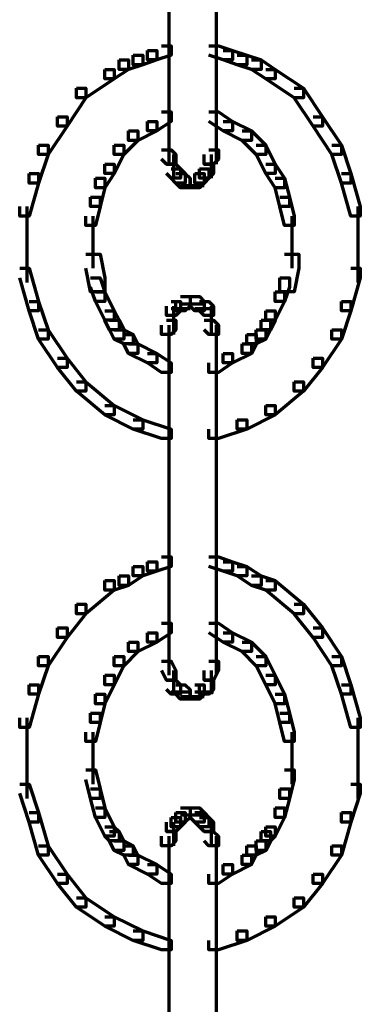
# Model space of a CAD drawing. Units: inches. Extents: x 2.7 to 18.7, y 11.7 to 41.8.
# Drawn here: x 10.2 to 11.2, y 28.3 to 31.1 of the extents above; entities that cross this region are included whole.
import ezdxf

# ---------------------------------------------------------------- set-up
doc = ezdxf.new("R2010")
doc.units = ezdxf.units.IN
doc.header["$MEASUREMENT"] = 0
doc.layers.add('Layer 1', color=7, linetype='Continuous')

# ---------------------------------------------------------------- blocks, each defined once
blk = doc.blocks.new('block 3')
at = {"layer": 'Layer 1', "color": 7, "lineweight": 70, "true_color": 0xffffff}
for points in [[(10.6594, 31.1971), (10.6594, 31.0376)], [(10.7923, 31.1971), (10.7923, 31.0376)], [(10.6594, 31.0775), (10.6594, 30.9179)], [(10.7923, 31.0775), (10.7923, 30.9179)], [(10.5596, 30.9844), (10.5862, 30.9844), (10.5862, 30.9577), (10.5463, 30.9445), (10.5197, 30.9445), (10.5197, 30.9711)], [(10.5996, 30.9977), (10.6261, 30.9977), (10.6261, 30.9711), (10.5862, 30.9577), (10.5596, 30.9577), (10.5596, 30.9844)], [(10.6394, 31.011), (10.666, 31.011), (10.666, 30.9844), (10.6261, 30.9711), (10.5996, 30.9711), (10.5996, 30.9977)], [(10.7724, 31.011), (10.799, 31.011), (10.8389, 30.9977), (10.8389, 30.9711), (10.8124, 30.9711), (10.7724, 30.9844)], [(10.8124, 30.9977), (10.8389, 30.9977), (10.8788, 30.9844), (10.8788, 30.9577), (10.8522, 30.9577), (10.8124, 30.9711)], [(10.8522, 30.9844), (10.8788, 30.9844), (10.9188, 30.9711), (10.9188, 30.9445), (10.8921, 30.9445), (10.8522, 30.9577)], [(10.5197, 30.9711), (10.5463, 30.9711), (10.5463, 30.9445), (10.5064, 30.9179), (10.4799, 30.9179), (10.4799, 30.9445)], [(10.6594, 30.9577), (10.6594, 30.8115)], [(10.7923, 30.9577), (10.7923, 30.8115)], [(10.8921, 30.9711), (10.9188, 30.9711), (10.9586, 30.9445), (10.9586, 30.9179), (10.9321, 30.9179), (10.8921, 30.9445)], [(10.4799, 30.9445), (10.5064, 30.9445), (10.5064, 30.9179), (10.4266, 30.8647), (10.4, 30.8647), (10.4, 30.8913)], [(10.9321, 30.9445), (10.9586, 30.9445), (11.0385, 30.8913), (11.0385, 30.8647), (11.0118, 30.8647), (10.9321, 30.9179)], [(10.4, 30.8913), (10.4266, 30.8913), (10.4266, 30.8647), (10.3735, 30.7849), (10.3468, 30.7849), (10.3468, 30.8115)], [(11.0118, 30.8913), (11.0385, 30.8913), (11.0916, 30.8115), (11.0916, 30.7849), (11.065, 30.7849), (11.0118, 30.8647)], [(10.6594, 30.8514), (10.6594, 30.6918)], [(10.7923, 30.8514), (10.7923, 30.6918)], [(10.6394, 30.8248), (10.666, 30.8248), (10.666, 30.7982), (10.6261, 30.7716), (10.5996, 30.7716), (10.5996, 30.7982)], [(10.7724, 30.8248), (10.799, 30.8248), (10.8389, 30.7982), (10.8389, 30.7716), (10.8124, 30.7716), (10.7724, 30.7982)], [(10.3468, 30.8115), (10.3735, 30.8115), (10.3735, 30.7849), (10.3202, 30.7051), (10.2936, 30.7051), (10.2936, 30.7317)], [(10.5996, 30.7982), (10.6261, 30.7982), (10.6261, 30.7716), (10.5729, 30.7449), (10.5463, 30.7449), (10.5463, 30.7716)], [(10.8124, 30.7982), (10.8389, 30.7982), (10.8921, 30.7716), (10.8921, 30.7449), (10.8655, 30.7449), (10.8124, 30.7716)], [(11.065, 30.8115), (11.0916, 30.8115), (11.1449, 30.7317), (11.1449, 30.7051), (11.1182, 30.7051), (11.065, 30.7849)], [(10.5463, 30.7716), (10.5729, 30.7716), (10.5729, 30.7449), (10.533, 30.7051), (10.5064, 30.7051), (10.5064, 30.7317)], [(10.8655, 30.7716), (10.8921, 30.7716), (10.9321, 30.7317), (10.9321, 30.7051), (10.9054, 30.7051), (10.8655, 30.7449)], [(10.2936, 30.7317), (10.3202, 30.7317), (10.3202, 30.7051), (10.2936, 30.6252), (10.2671, 30.6252), (10.2671, 30.6519)], [(10.5064, 30.7317), (10.533, 30.7317), (10.533, 30.7051), (10.5064, 30.6519), (10.4799, 30.6519), (10.4799, 30.6785)], [(10.6394, 30.7184), (10.666, 30.7184), (10.6793, 30.7051), (10.6793, 30.6785), (10.6527, 30.6785), (10.6394, 30.6918)], [(10.6594, 30.7317), (10.6594, 30.6785)], [(10.7724, 30.7184), (10.799, 30.7184), (10.799, 30.6918), (10.7857, 30.6785), (10.7591, 30.6785), (10.7591, 30.7051)], [(10.7923, 30.7317), (10.7923, 30.6785)], [(10.9054, 30.7317), (10.9321, 30.7317), (10.9586, 30.6785), (10.9586, 30.6519), (10.9321, 30.6519), (10.9054, 30.7051)], [(11.1182, 30.7317), (11.1449, 30.7317), (11.1714, 30.6519), (11.1714, 30.6252), (11.1449, 30.6252), (11.1182, 30.7051)], [(10.6726, 30.7051), (10.6726, 30.6519)], [(10.6726, 30.6918), (10.6726, 30.6386)], [(10.779, 30.7051), (10.779, 30.6519)], [(10.779, 30.6918), (10.779, 30.6386)], [(10.2671, 30.6519), (10.2936, 30.6519), (10.2936, 30.6252), (10.2671, 30.5322), (10.2404, 30.5322), (10.2404, 30.5588)], [(10.4799, 30.6785), (10.5064, 30.6785), (10.5064, 30.6519), (10.4799, 30.612), (10.4532, 30.612), (10.4532, 30.6386)], [(10.6527, 30.6785), (10.6793, 30.6785), (10.6926, 30.6652), (10.6926, 30.6386), (10.666, 30.6386), (10.6527, 30.6519)], [(10.666, 30.6652), (10.6926, 30.6652), (10.706, 30.6519), (10.706, 30.6252), (10.6793, 30.6252), (10.666, 30.6386)], [(10.6793, 30.6519), (10.706, 30.6519), (10.7193, 30.6386), (10.7193, 30.612), (10.6926, 30.612), (10.6793, 30.6252)], [(10.7325, 30.6519), (10.7591, 30.6519), (10.7591, 30.6252), (10.7458, 30.612), (10.7193, 30.612), (10.7193, 30.6386)], [(10.7458, 30.6652), (10.7724, 30.6652), (10.7724, 30.6386), (10.7591, 30.6252), (10.7325, 30.6252), (10.7325, 30.6519)], [(10.7591, 30.6785), (10.7857, 30.6785), (10.7857, 30.6519), (10.7724, 30.6386), (10.7458, 30.6386), (10.7458, 30.6652)], [(10.9321, 30.6785), (10.9586, 30.6785), (10.9852, 30.6386), (10.9852, 30.612), (10.9586, 30.612), (10.9321, 30.6519)], [(11.1449, 30.6519), (11.1714, 30.6519), (11.198, 30.5588), (11.198, 30.5322), (11.1714, 30.5322), (11.1449, 30.6252)], [(10.4532, 30.6386), (10.4799, 30.6386), (10.4799, 30.612), (10.4665, 30.5588), (10.4399, 30.5588), (10.4399, 30.5854)], [(10.9586, 30.6386), (10.9852, 30.6386), (10.9985, 30.5854), (10.9985, 30.5588), (10.9719, 30.5588), (10.9586, 30.612)], [(10.6926, 30.6187), (10.7458, 30.6187)], [(10.706, 30.6187), (10.7591, 30.6187)], [(10.4399, 30.5854), (10.4665, 30.5854), (10.4665, 30.5588), (10.4532, 30.5056), (10.4266, 30.5056), (10.4266, 30.5322)], [(10.9719, 30.5854), (10.9985, 30.5854), (11.0118, 30.5322), (11.0118, 30.5056), (10.9852, 30.5056), (10.9719, 30.5588)], [(10.2603, 30.5588), (10.2603, 30.4391)], [(11.1914, 30.5588), (11.1914, 30.4391)], [(10.4465, 30.5322), (10.4465, 30.4391)], [(11.0051, 30.5322), (11.0051, 30.4391)], [(10.2603, 30.479), (10.2603, 30.346)], [(10.4465, 30.479), (10.4465, 30.3859)], [(11.0051, 30.479), (11.0051, 30.3859)], [(11.1914, 30.479), (11.1914, 30.346)], [(10.4266, 30.4258), (10.4665, 30.4258), (10.4799, 30.3593), (10.4799, 30.3194), (10.4399, 30.3194), (10.4266, 30.3859)], [(10.9852, 30.4258), (11.0252, 30.4258), (11.0252, 30.3859), (11.0118, 30.3194), (10.9719, 30.3194), (10.9719, 30.3593)], [(10.2404, 30.3859), (10.2671, 30.3859), (10.2936, 30.2928), (10.2936, 30.2662), (10.2671, 30.2662), (10.2404, 30.3593)], [(11.1714, 30.3859), (11.198, 30.3859), (11.198, 30.3593), (11.1714, 30.2662), (11.1449, 30.2662), (11.1449, 30.2928)], [(10.4399, 30.3593), (10.4665, 30.3593), (10.4799, 30.3194), (10.4799, 30.2928), (10.4532, 30.2928), (10.4399, 30.3327)], [(10.9719, 30.3593), (10.9985, 30.3593), (10.9985, 30.3327), (10.9852, 30.2928), (10.9586, 30.2928), (10.9586, 30.3194)], [(10.2671, 30.2928), (10.2936, 30.2928), (10.3202, 30.213), (10.3202, 30.1864), (10.2936, 30.1864), (10.2671, 30.2662)], [(10.4532, 30.3194), (10.4799, 30.3194), (10.5064, 30.2662), (10.5064, 30.2396), (10.4799, 30.2396), (10.4532, 30.2928)], [(10.666, 30.2928), (10.6926, 30.2928), (10.6926, 30.2662), (10.6793, 30.2529), (10.6527, 30.2529), (10.6527, 30.2795)], [(10.6926, 30.306), (10.7193, 30.306), (10.7193, 30.2795), (10.706, 30.2662), (10.6793, 30.2662), (10.6793, 30.2928)], [(10.7193, 30.306), (10.7458, 30.306), (10.7591, 30.2928), (10.7591, 30.2662), (10.7325, 30.2662), (10.7193, 30.2795)], [(10.7458, 30.2928), (10.7724, 30.2928), (10.7857, 30.2795), (10.7857, 30.2529), (10.7591, 30.2529), (10.7458, 30.2662)], [(10.9586, 30.3194), (10.9852, 30.3194), (10.9852, 30.2928), (10.9586, 30.2396), (10.9321, 30.2396), (10.9321, 30.2662)], [(11.1449, 30.2928), (11.1714, 30.2928), (11.1714, 30.2662), (11.1449, 30.1864), (11.1182, 30.1864), (11.1182, 30.213)], [(10.4799, 30.2662), (10.5064, 30.2662), (10.5197, 30.2396), (10.5197, 30.213), (10.4932, 30.213), (10.4799, 30.2396)], [(10.666, 30.2728), (10.7193, 30.2728)], [(10.6726, 30.2795), (10.6726, 30.2263)], [(10.6726, 30.2662), (10.6726, 30.1997)], [(10.6926, 30.2862), (10.7458, 30.2862)], [(10.706, 30.2862), (10.7591, 30.2862)], [(10.7325, 30.2728), (10.7857, 30.2728)], [(10.779, 30.2794), (10.779, 30.2263)], [(10.779, 30.2662), (10.779, 30.1997)], [(10.9321, 30.2662), (10.9586, 30.2662), (10.9586, 30.2396), (10.9453, 30.213), (10.9188, 30.213), (10.9188, 30.2396)], [(10.4932, 30.2396), (10.5197, 30.2396), (10.533, 30.213), (10.533, 30.1864), (10.5064, 30.1864), (10.4932, 30.213)], [(10.6527, 30.2396), (10.6793, 30.2396), (10.6793, 30.213), (10.666, 30.1997), (10.6394, 30.1997), (10.6394, 30.2263)], [(10.7591, 30.2396), (10.7857, 30.2396), (10.799, 30.2263), (10.799, 30.1997), (10.7724, 30.1997), (10.7591, 30.213)], [(10.9188, 30.2396), (10.9453, 30.2396), (10.9453, 30.213), (10.9321, 30.1864), (10.9054, 30.1864), (10.9054, 30.213)], [(10.2936, 30.213), (10.3202, 30.213), (10.3735, 30.1332), (10.3735, 30.1066), (10.3468, 30.1066), (10.2936, 30.1864)], [(10.5064, 30.213), (10.533, 30.213), (10.5596, 30.1997), (10.5596, 30.173), (10.533, 30.173), (10.5064, 30.1864)], [(10.6594, 30.2263), (10.6594, 30.173)], [(10.6594, 30.213), (10.6594, 30.0534)], [(10.7923, 30.2263), (10.7923, 30.173)], [(10.7923, 30.213), (10.7923, 30.0534)], [(10.9054, 30.213), (10.9321, 30.213), (10.9321, 30.1864), (10.9054, 30.173), (10.8788, 30.173), (10.8788, 30.1997)], [(11.1182, 30.213), (11.1449, 30.213), (11.1449, 30.1864), (11.0916, 30.1066), (11.065, 30.1066), (11.065, 30.1332)], [(10.533, 30.1997), (10.5596, 30.1997), (10.5729, 30.173), (10.5729, 30.1465), (10.5463, 30.1465), (10.533, 30.173)], [(10.8788, 30.1997), (10.9054, 30.1997), (10.9054, 30.173), (10.8921, 30.1465), (10.8655, 30.1465), (10.8655, 30.173)], [(10.5463, 30.173), (10.5729, 30.173), (10.6261, 30.1465), (10.6261, 30.1199), (10.5996, 30.1199), (10.5463, 30.1465)], [(10.8655, 30.173), (10.8921, 30.173), (10.8921, 30.1465), (10.8389, 30.1199), (10.8124, 30.1199), (10.8124, 30.1465)], [(10.3468, 30.1332), (10.3735, 30.1332), (10.4266, 30.0667), (10.4266, 30.0401), (10.4, 30.0401), (10.3468, 30.1066)], [(10.5996, 30.1465), (10.6261, 30.1465), (10.666, 30.1199), (10.666, 30.0933), (10.6394, 30.0933), (10.5996, 30.1199)], [(10.8124, 30.1465), (10.8389, 30.1465), (10.8389, 30.1199), (10.799, 30.0933), (10.7724, 30.0933), (10.7724, 30.1199)], [(11.065, 30.1332), (11.0916, 30.1332), (11.0916, 30.1066), (11.0385, 30.0401), (11.0118, 30.0401), (11.0118, 30.0667)], [(10.6594, 30.0933), (10.6594, 29.947)], [(10.7923, 30.0933), (10.7923, 29.9469)], [(10.4, 30.0667), (10.4266, 30.0667), (10.5064, 30.0002), (10.5064, 29.9736), (10.4799, 29.9736), (10.4, 30.0401)], [(11.0118, 30.0667), (11.0385, 30.0667), (11.0385, 30.0401), (10.9586, 29.9736), (10.9321, 29.9736), (10.9321, 30.0002)], [(10.4799, 30.0002), (10.5064, 30.0002), (10.5862, 29.9603), (10.5862, 29.9337), (10.5596, 29.9337), (10.4799, 29.9736)], [(10.9321, 30.0002), (10.9586, 30.0002), (10.9586, 29.9736), (10.8788, 29.9337), (10.8522, 29.9337), (10.8522, 29.9603)], [(10.5596, 29.9603), (10.5862, 29.9603), (10.666, 29.9337), (10.666, 29.9071), (10.6394, 29.9071), (10.5596, 29.9337)], [(10.6594, 29.9869), (10.6594, 29.8273)], [(10.8522, 29.9603), (10.8788, 29.9603), (10.8788, 29.9337), (10.799, 29.9071), (10.7724, 29.9071), (10.7724, 29.9337)], [(10.7923, 29.9869), (10.7923, 29.8274)], [(10.6594, 29.8672), (10.6594, 29.7076)], [(10.7923, 29.8672), (10.7923, 29.7076)], [(10.6594, 29.7475), (10.6594, 29.6012)], [(10.7923, 29.7475), (10.7923, 29.6012)], [(10.6594, 29.6411), (10.6594, 29.4815)], [(10.7923, 29.6411), (10.7923, 29.4815)], [(10.6394, 29.5746), (10.666, 29.5746), (10.666, 29.548), (10.6261, 29.5347), (10.5996, 29.5347), (10.5996, 29.5613)], [(10.7724, 29.5746), (10.799, 29.5746), (10.8389, 29.5613), (10.8389, 29.5347), (10.8124, 29.5347), (10.7724, 29.548)], [(10.5596, 29.548), (10.5862, 29.548), (10.5862, 29.5214), (10.5463, 29.4948), (10.5197, 29.4948), (10.5197, 29.5214)], [(10.5996, 29.5613), (10.6261, 29.5613), (10.6261, 29.5347), (10.5862, 29.5214), (10.5596, 29.5214), (10.5596, 29.548)], [(10.8124, 29.5613), (10.8389, 29.5613), (10.8788, 29.548), (10.8788, 29.5214), (10.8522, 29.5214), (10.8124, 29.5347)], [(10.8522, 29.548), (10.8788, 29.548), (10.9188, 29.5214), (10.9188, 29.4948), (10.8921, 29.4948), (10.8522, 29.5214)], [(10.5197, 29.5214), (10.5463, 29.5214), (10.5463, 29.4948), (10.5064, 29.4815), (10.4799, 29.4815), (10.4799, 29.508)], [(10.6594, 29.5214), (10.6594, 29.3618)], [(10.7923, 29.5214), (10.7923, 29.3618)], [(10.8921, 29.5214), (10.9188, 29.5214), (10.9586, 29.508), (10.9586, 29.4815), (10.9321, 29.4815), (10.8921, 29.4948)], [(10.4799, 29.508), (10.5064, 29.508), (10.5064, 29.4815), (10.4266, 29.415), (10.4, 29.415), (10.4, 29.4416)], [(10.9321, 29.508), (10.9586, 29.508), (11.0385, 29.4416), (11.0385, 29.415), (11.0118, 29.415), (10.9321, 29.4815)], [(10.4, 29.4416), (10.4266, 29.4416), (10.4266, 29.415), (10.3735, 29.3485), (10.3468, 29.3485), (10.3468, 29.3751)], [(11.0118, 29.4416), (11.0385, 29.4416), (11.0916, 29.3751), (11.0916, 29.3485), (11.065, 29.3485), (11.0118, 29.415)], [(10.6394, 29.3884), (10.666, 29.3884), (10.666, 29.3618), (10.6261, 29.3352), (10.5996, 29.3352), (10.5996, 29.3618)], [(10.6594, 29.4017), (10.6594, 29.2554)], [(10.7724, 29.3884), (10.799, 29.3884), (10.8389, 29.3618), (10.8389, 29.3352), (10.8124, 29.3352), (10.7724, 29.3618)], [(10.7923, 29.4016), (10.7923, 29.2554)], [(10.3468, 29.3751), (10.3735, 29.3751), (10.3735, 29.3485), (10.3202, 29.2687), (10.2936, 29.2687), (10.2936, 29.2952)], [(10.5996, 29.3618), (10.6261, 29.3618), (10.6261, 29.3352), (10.5729, 29.3086), (10.5463, 29.3086), (10.5463, 29.3352)], [(10.8124, 29.3618), (10.8389, 29.3618), (10.8921, 29.3352), (10.8921, 29.3086), (10.8655, 29.3086), (10.8124, 29.3352)], [(11.065, 29.3751), (11.0916, 29.3751), (11.1449, 29.2952), (11.1449, 29.2687), (11.1182, 29.2687), (11.065, 29.3485)], [(10.5463, 29.3352), (10.5729, 29.3352), (10.5729, 29.3086), (10.533, 29.2687), (10.5064, 29.2687), (10.5064, 29.2952)], [(10.8655, 29.3352), (10.8921, 29.3352), (10.9321, 29.2952), (10.9321, 29.2687), (10.9054, 29.2687), (10.8655, 29.3086)], [(10.2936, 29.2952), (10.3202, 29.2952), (10.3202, 29.2687), (10.2936, 29.1888), (10.2671, 29.1888), (10.2671, 29.2155)], [(10.5064, 29.2952), (10.533, 29.2952), (10.533, 29.2687), (10.5064, 29.2155), (10.4799, 29.2155), (10.4799, 29.2421)], [(10.6394, 29.282), (10.666, 29.282), (10.6793, 29.2554), (10.6793, 29.2288), (10.6527, 29.2288), (10.6394, 29.2554)], [(10.6594, 29.2952), (10.6594, 29.2421)], [(10.7724, 29.282), (10.799, 29.282), (10.799, 29.2554), (10.7857, 29.2288), (10.7591, 29.2288), (10.7591, 29.2554)], [(10.7923, 29.2952), (10.7923, 29.2421)], [(10.9054, 29.2952), (10.9321, 29.2952), (10.9586, 29.2421), (10.9586, 29.2155), (10.9321, 29.2155), (10.9054, 29.2687)], [(11.1182, 29.2952), (11.1449, 29.2952), (11.1714, 29.2155), (11.1714, 29.1888), (11.1449, 29.1888), (11.1182, 29.2687)], [(10.4799, 29.2421), (10.5064, 29.2421), (10.5064, 29.2155), (10.4799, 29.1623), (10.4532, 29.1623), (10.4532, 29.1888)], [(10.6726, 29.2554), (10.6726, 29.2022)], [(10.6726, 29.2421), (10.6726, 29.1888)], [(10.779, 29.2554), (10.779, 29.2022)], [(10.779, 29.2421), (10.779, 29.1888)], [(10.9321, 29.2421), (10.9586, 29.2421), (10.9852, 29.1888), (10.9852, 29.1623), (10.9586, 29.1623), (10.9321, 29.2155)], [(10.2671, 29.2155), (10.2936, 29.2155), (10.2936, 29.1888), (10.2671, 29.0958), (10.2404, 29.0958), (10.2404, 29.1224)], [(10.6527, 29.2288), (10.6793, 29.2288), (10.6926, 29.2155), (10.6926, 29.1888), (10.666, 29.1888), (10.6527, 29.2022)], [(10.6793, 29.2155), (10.706, 29.2155), (10.7193, 29.2022), (10.7193, 29.1755), (10.6926, 29.1755), (10.6793, 29.1888)], [(10.7325, 29.2155), (10.7591, 29.2155), (10.7591, 29.1888), (10.7458, 29.1755), (10.7193, 29.1755), (10.7193, 29.2022)], [(10.7591, 29.2288), (10.7857, 29.2288), (10.7857, 29.2022), (10.7724, 29.1888), (10.7458, 29.1888), (10.7458, 29.2155)], [(11.1449, 29.2155), (11.1714, 29.2155), (11.198, 29.1224), (11.198, 29.0958), (11.1714, 29.0958), (11.1449, 29.1888)], [(10.4532, 29.1888), (10.4799, 29.1888), (10.4799, 29.1623), (10.4665, 29.1091), (10.4399, 29.1091), (10.4399, 29.1357)], [(10.666, 29.1956), (10.7193, 29.1956)], [(10.7325, 29.1956), (10.7857, 29.1956)], [(10.9586, 29.1888), (10.9852, 29.1888), (10.9985, 29.1357), (10.9985, 29.1091), (10.9719, 29.1091), (10.9586, 29.1623)], [(10.6926, 29.1823), (10.7458, 29.1823)], [(10.706, 29.1823), (10.7591, 29.1823)], [(10.4399, 29.1357), (10.4665, 29.1357), (10.4665, 29.1091), (10.4532, 29.0559), (10.4266, 29.0559), (10.4266, 29.0825)], [(10.9719, 29.1357), (10.9985, 29.1357), (11.0118, 29.0825), (11.0118, 29.0559), (10.9852, 29.0559), (10.9719, 29.1091)], [(10.2603, 29.1224), (10.2603, 28.9894)], [(11.1914, 29.1224), (11.1914, 28.9894)], [(10.4465, 29.0825), (10.4465, 28.9894)], [(11.0051, 29.0825), (11.0051, 28.9894)], [(10.2603, 29.0293), (10.2603, 28.8963)], [(10.4465, 29.0293), (10.4465, 28.9362)], [(11.0051, 29.0293), (11.0051, 28.9362)], [(11.1914, 29.0293), (11.1914, 28.8963)], [(10.4266, 28.9761), (10.4532, 28.9761), (10.4665, 28.9229), (10.4665, 28.8963), (10.4399, 28.8963), (10.4266, 28.9495)], [(10.9852, 28.9761), (11.0118, 28.9761), (11.0118, 28.9495), (10.9985, 28.8963), (10.9719, 28.8963), (10.9719, 28.9229)], [(10.2404, 28.9362), (10.2671, 28.9362), (10.2936, 28.8563), (10.2936, 28.8297), (10.2671, 28.8297), (10.2404, 28.9096)], [(10.4399, 28.9229), (10.4665, 28.9229), (10.4799, 28.8697), (10.4799, 28.843), (10.4532, 28.843), (10.4399, 28.8963)], [(10.9719, 28.9229), (10.9985, 28.9229), (10.9985, 28.8963), (10.9852, 28.843), (10.9586, 28.843), (10.9586, 28.8697)], [(11.1714, 28.9362), (11.198, 28.9362), (11.198, 28.9096), (11.1714, 28.8297), (11.1449, 28.8297), (11.1449, 28.8563)], [(10.2671, 28.8563), (10.2936, 28.8563), (10.3202, 28.7633), (10.3202, 28.7366), (10.2936, 28.7366), (10.2671, 28.8297)], [(10.4532, 28.8697), (10.4799, 28.8697), (10.5064, 28.8165), (10.5064, 28.7899), (10.4799, 28.7899), (10.4532, 28.843)], [(10.6793, 28.8563), (10.706, 28.8563), (10.706, 28.8297), (10.6926, 28.8165), (10.666, 28.8165), (10.666, 28.843)], [(10.6926, 28.8697), (10.7193, 28.8697), (10.7193, 28.843), (10.706, 28.8297), (10.6793, 28.8297), (10.6793, 28.8563)], [(10.7193, 28.8697), (10.7458, 28.8697), (10.7591, 28.8563), (10.7591, 28.8297), (10.7325, 28.8297), (10.7193, 28.843)], [(10.7325, 28.8563), (10.7591, 28.8563), (10.7724, 28.843), (10.7724, 28.8165), (10.7458, 28.8165), (10.7325, 28.8297)], [(10.9586, 28.8697), (10.9852, 28.8697), (10.9852, 28.843), (10.9586, 28.7899), (10.9321, 28.7899), (10.9321, 28.8165)], [(11.1449, 28.8563), (11.1714, 28.8563), (11.1714, 28.8297), (11.1449, 28.7366), (11.1182, 28.7366), (11.1182, 28.7633)], [(10.666, 28.843), (10.6926, 28.843), (10.6926, 28.8165), (10.6793, 28.8032), (10.6527, 28.8032), (10.6527, 28.8297)], [(10.6726, 28.8297), (10.6726, 28.7766)], [(10.6926, 28.8497), (10.7458, 28.8497)], [(10.706, 28.8497), (10.7591, 28.8497)], [(10.7458, 28.843), (10.7724, 28.843), (10.7857, 28.8297), (10.7857, 28.8032), (10.7591, 28.8032), (10.7458, 28.8165)], [(10.779, 28.8297), (10.779, 28.7766)], [(10.4799, 28.8165), (10.5064, 28.8165), (10.5197, 28.8032), (10.5197, 28.7766), (10.4932, 28.7766), (10.4799, 28.7899)], [(10.4932, 28.8032), (10.5197, 28.8032), (10.533, 28.7766), (10.533, 28.7499), (10.5064, 28.7499), (10.4932, 28.7766)], [(10.6527, 28.8032), (10.6793, 28.8032), (10.6793, 28.7766), (10.666, 28.7633), (10.6394, 28.7633), (10.6394, 28.7899)], [(10.6726, 28.8165), (10.6726, 28.7633)], [(10.7591, 28.8032), (10.7857, 28.8032), (10.799, 28.7899), (10.799, 28.7633), (10.7724, 28.7633), (10.7591, 28.7766)], [(10.779, 28.8165), (10.779, 28.7633)], [(10.9188, 28.8032), (10.9453, 28.8032), (10.9453, 28.7766), (10.9321, 28.7499), (10.9054, 28.7499), (10.9054, 28.7766)], [(10.9321, 28.8165), (10.9586, 28.8165), (10.9586, 28.7899), (10.9453, 28.7766), (10.9188, 28.7766), (10.9188, 28.8032)], [(10.5064, 28.7766), (10.533, 28.7766), (10.5596, 28.7633), (10.5596, 28.7366), (10.533, 28.7366), (10.5064, 28.7499)], [(10.6594, 28.7899), (10.6594, 28.7367)], [(10.6594, 28.7766), (10.6594, 28.617)], [(10.7923, 28.7899), (10.7923, 28.7366)], [(10.7923, 28.7766), (10.7923, 28.6169)], [(10.9054, 28.7766), (10.9321, 28.7766), (10.9321, 28.7499), (10.9054, 28.7366), (10.8788, 28.7366), (10.8788, 28.7633)], [(10.2936, 28.7633), (10.3202, 28.7633), (10.3735, 28.6835), (10.3735, 28.6569), (10.3468, 28.6569), (10.2936, 28.7366)], [(10.533, 28.7633), (10.5596, 28.7633), (10.5729, 28.7366), (10.5729, 28.7101), (10.5463, 28.7101), (10.533, 28.7366)], [(10.8788, 28.7633), (10.9054, 28.7633), (10.9054, 28.7366), (10.8921, 28.7101), (10.8655, 28.7101), (10.8655, 28.7366)], [(11.1182, 28.7633), (11.1449, 28.7633), (11.1449, 28.7366), (11.0916, 28.6569), (11.065, 28.6569), (11.065, 28.6835)], [(10.5463, 28.7366), (10.5729, 28.7366), (10.6261, 28.7101), (10.6261, 28.6835), (10.5996, 28.6835), (10.5463, 28.7101)], [(10.8655, 28.7366), (10.8921, 28.7366), (10.8921, 28.7101), (10.8389, 28.6835), (10.8124, 28.6835), (10.8124, 28.7101)], [(10.5996, 28.7101), (10.6261, 28.7101), (10.666, 28.6835), (10.666, 28.6569), (10.6394, 28.6569), (10.5996, 28.6835)], [(10.8124, 28.7101), (10.8389, 28.7101), (10.8389, 28.6835), (10.799, 28.6569), (10.7724, 28.6569), (10.7724, 28.6835)], [(10.3468, 28.6835), (10.3735, 28.6835), (10.4266, 28.617), (10.4266, 28.5904), (10.4, 28.5904), (10.3468, 28.6569)], [(11.065, 28.6835), (11.0916, 28.6835), (11.0916, 28.6569), (11.0385, 28.5904), (11.0118, 28.5904), (11.0118, 28.617)], [(10.6594, 28.6569), (10.6594, 28.4973)], [(10.7923, 28.6569), (10.7923, 28.4973)], [(10.4, 28.617), (10.4266, 28.617), (10.5064, 28.5638), (10.5064, 28.5372), (10.4799, 28.5372), (10.4, 28.5904)], [(11.0118, 28.617), (11.0385, 28.617), (11.0385, 28.5904), (10.9586, 28.5372), (10.9321, 28.5372), (10.9321, 28.5638)], [(10.4799, 28.5638), (10.5064, 28.5638), (10.5862, 28.5238), (10.5862, 28.4973), (10.5596, 28.4973), (10.4799, 28.5372)], [(10.9321, 28.5638), (10.9586, 28.5638), (10.9586, 28.5372), (10.8788, 28.4973), (10.8522, 28.4973), (10.8522, 28.5238)], [(10.5596, 28.5238), (10.5862, 28.5238), (10.666, 28.4973), (10.666, 28.4707), (10.6394, 28.4707), (10.5596, 28.4973)], [(10.6594, 28.5372), (10.6594, 28.3909)], [(10.8522, 28.5238), (10.8788, 28.5238), (10.8788, 28.4973), (10.799, 28.4707), (10.7724, 28.4707), (10.7724, 28.4973)], [(10.7923, 28.5372), (10.7923, 28.3909)], [(10.6594, 28.4308), (10.6594, 28.2712)], [(10.7923, 28.4308), (10.7923, 28.2712)]]:
    blk.add_lwpolyline(points, dxfattribs=at)
blk = doc.blocks.new('block 2')
at = {"layer": 'Layer 1'}
blk.add_blockref('block 3', (0, 0), dxfattribs=at)

msp = doc.modelspace()

# ---------------------------------------------------------------- block references
at = {"layer": 'Layer 1'}
msp.add_blockref('block 2', (0, 0), dxfattribs=at)

doc.saveas('drawing.dxf')
